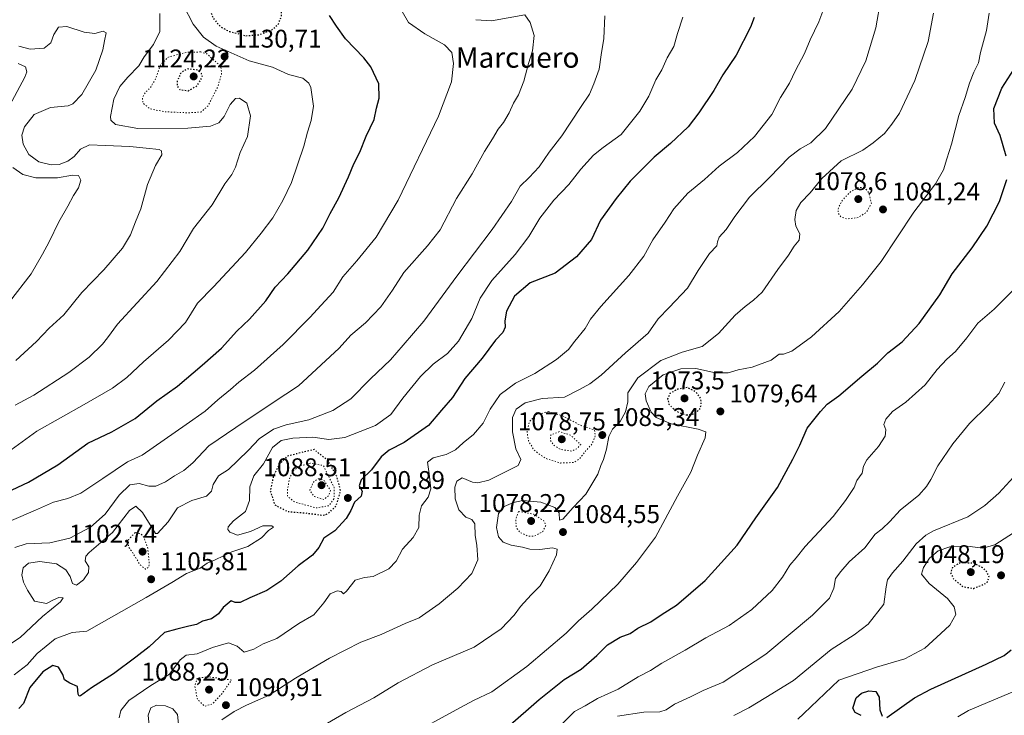
# Model space of a CAD drawing. Units: metres. Extents: x 586778 to 590211, y 4745171 to 4747530.
# Drawn here: x 588561 to 588946, y 4745725 to 4745997 of the extents above; entities that cross this region are included whole.
import ezdxf
from ezdxf.enums import TextEntityAlignment as Align

# ---------------------------------------------------------------- set-up
doc = ezdxf.new("R2010")
doc.units = ezdxf.units.M
doc.header["$MEASUREMENT"] = 0
doc.linetypes.add('DGN Style 5', pattern=[1.153612, 0.494405, -0.659207])
for name, color, linetype, lineweight in [('Curva de nivel maestra', 30, 'Continuous', 30), ('Curva de nivel maestra depresión', 30, 'DGN Style 5', 30), ('Curva de nivel normal', 30, 'Continuous', 0), ('Curva de nivel normal depresión', 30, 'DGN Style 5', 0), ('Punto de cota en terreno', 7, 'Continuous', 0), ('Rótulo de punto de cota en terreno', 7, 'Continuous', 0), ('Suelo desnudo CxS', 253, 'Continuous', 0), ('Texto cartográfico', 7, 'Continuous', 0)]:
    doc.layers.add(name, color=color, linetype=linetype, lineweight=lineweight)
doc.styles.add('Style-Arial', font='txt')

# ---------------------------------------------------------------- blocks, each defined once
blk = doc.blocks.new('5PATER')
at = {"layer": 'Suelo desnudo CxS', "linetype": 'Continuous', "lineweight": 0}
h = blk.add_hatch(color=51, dxfattribs=at)
edge = h.paths.add_edge_path()
edge.add_ellipse((0, 0), major_axis=(-0.11, -0.111), ratio=0.999422, start_angle=0, end_angle=360)

msp = doc.modelspace()

# ---------------------------------------------------------------- linework, layer by layer
at = {"layer": 'Curva de nivel maestra', "color": 30, "linetype": 'Continuous', "lineweight": 30, "flags": 128}
for points, elevation in [([(588558.01, 4745813.1701), (588564.33, 4745816.1801), (588575.88, 4745822.9401), (588587.6, 4745831.4901), (588596.95, 4745835.8601), (588606.05, 4745841.1701), (588614.6, 4745848.0801), (588622.72, 4745853.8301), (588632.32, 4745862.0001), (588639.94, 4745868.6401), (588645.82, 4745875.2701), (588650.82, 4745879.9701), (588657.2, 4745887.2101), (588660.88, 4745892.5801), (588665.87, 4745897.8001), (588673.64, 4745907.0001), (588679.47, 4745915.6001), (588682.38, 4745921.3401), (588685.77, 4745927.4701), (588689.58, 4745935.7101), (588691.59, 4745940.7401), (588694, 4745945.3101), (588696.48, 4745951.5801), (588699.55, 4745958.1601), (588700.54, 4745962.6201), (588701.58, 4745966.4401), (588701.39, 4745972.1701), (588698.31, 4745978.7401), (588695.6, 4745982.3301), (588688.4, 4745989.7501), (588684.83, 4745994.7001), (588682.19, 4745998.8801)], 1125), ([(588848.25, 4745998.0501), (588846.79, 4745994.2901), (588841.24, 4745983.3701), (588836.02, 4745975.6201), (588832.48, 4745969.5501), (588826.68, 4745960.7601), (588822.39, 4745955.2201), (588815.55, 4745948.7001), (588809.08, 4745943.3701), (588799.69, 4745934.0401), (588794.29, 4745927.2501), (588788.17, 4745918.7401), (588784.61, 4745911.1901), (588778.76, 4745904.4101), (588770.38, 4745898.0401), (588760.66, 4745894.1601), (588754.56, 4745889.0101), (588751.38, 4745883.1901), (588750.7, 4745879.3301), (588750.86, 4745876.8001), (588749.93, 4745874.7801), (588747.09, 4745871.7301), (588741.81, 4745864.7101), (588735.06, 4745856.7201), (588730.29, 4745849.3901), (588726.01, 4745844.3901), (588720.84, 4745838.3801), (588711.31, 4745831.7101), (588705.48, 4745828.7201), (588702.35, 4745826.0501), (588698.51, 4745821.0501), (588694.49, 4745817.0501), (588693.73, 4745814.7201), (588694.97, 4745812.7201), (588694.49, 4745810.7201), (588691.92, 4745808.3901), (588690.46, 4745805.0501), (588688.62, 4745802.0001), (588684.2, 4745797.1901), (588679.97, 4745794.2801), (588678.02, 4745790.6701), (588675.47, 4745787.6001), (588669.89, 4745783.4701), (588663.13, 4745777.4801), (588657.56, 4745773.8601), (588650.95, 4745770.9601), (588647.16, 4745769.0701), (588645.21, 4745769.0801), (588643.62, 4745769.7801), (588640.56, 4745767.0801), (588638.67, 4745764.6801), (588635.95, 4745762.7601), (588632.48, 4745761.7601), (588630.05, 4745760.5101), (588627.1, 4745759.8401), (588622.39, 4745758.6301), (588617.61, 4745757.3101), (588611.52, 4745751.7301), (588606.31, 4745747.7301), (588597.62, 4745741.1701), (588589.05, 4745735.6801), (588584.73, 4745732.5901), (588584.15, 4745732.3901), (588583.82, 4745733.2801), (588583.5, 4745736.2801), (588580.51, 4745737.5101), (588578.47, 4745738.7901), (588577.75, 4745740.9801), (588576.14, 4745743.8201), (588573.88, 4745744.4601), (588570.02, 4745741.9601), (588564.95, 4745735.8401), (588562.46, 4745729.5901), (588560.63, 4745727.5801)], 1100), ([(588946.87, 4745943.8001), (588944.49, 4745951.8601), (588942.22, 4745956.7601), (588941.96, 4745962.4101), (588945.21, 4745970.4101), (588949.84, 4745977.7301)], 1075), ([(588751.8, 4745720.3201), (588764.13, 4745731.1901), (588769.97, 4745735.8701), (588773.95, 4745738.9101), (588780.59, 4745743.0601), (588786.66, 4745748.4001), (588790.86, 4745752.5901), (588795.85, 4745755.5001), (588799.8, 4745756.9701), (588802.8, 4745759.0301), (588807.79, 4745761.5101), (588812.21, 4745764.5101), (588817.88, 4745768.0701), (588829.04, 4745777.7301), (588841.59, 4745791.5401), (588848.97, 4745802.2201), (588857.43, 4745814.1001), (588863.35, 4745825.1601), (588866.09, 4745830.6501), (588868.98, 4745837.2801), (588874.24, 4745843.8101), (588876.77, 4745846.7201), (588881.44, 4745850.0501), (588890.39, 4745857.7201), (588896.47, 4745862.7201), (588900.57, 4745866.7701), (588906.11, 4745871.1501), (588912.8, 4745878.3001), (588920.94, 4745889.5301), (588925.73, 4745897.6901), (588933.51, 4745907.9801), (588939.32, 4745916.4101), (588944.26, 4745926.0001), (588947.07, 4745934.6401)], 1075), ([(588900.11, 4745724.0801), (588911, 4745731.8201), (588917.31, 4745735.2301), (588938.98, 4745744.9801), (588946.04, 4745748.4101), (588948.77, 4745750.5801)], 1050), ([(588890.11, 4745724.9001), (588887.78, 4745726.0601), (588886.86, 4745727.7601), (588888.16, 4745731.7401), (588890.28, 4745733.6601), (588893.12, 4745734.5301), (588895.84, 4745734.2801), (588897.21, 4745732.0401), (588897.41, 4745727.1401), (588898.38, 4745724.6401)], 1050)]:
    msp.add_lwpolyline(points, dxfattribs=dict(at, elevation=elevation))
at = {"layer": 'Curva de nivel maestra depresión', "color": 30, "linetype": 'DGN Style 5', "lineweight": 30, "flags": 128}
for points, elevation in [([(588649.39, 4745990.9401), (588654.68, 4745991.3401), (588659.53, 4745993.2401), (588662.06, 4745995.3601), (588663.38, 4745998.6601), (588663.34, 4746001.9801), (588661.99, 4746004.5501), (588660.16, 4746006.5401), (588658.82, 4746008.9901), (588656.42, 4746012.3601), (588655.41, 4746015.0201), (588656.04, 4746019.3601), (588657.83, 4746025.8601), (588656.97, 4746029.5501), (588654.1, 4746032.6901), (588652.33, 4746034.6501), (588649.55, 4746035.7001), (588645.48, 4746035.0401), (588639.21, 4746032.1401), (588634.13, 4746026.9901), (588632.12, 4746022.4401), (588631.84, 4746017.7201), (588633.16, 4746011.7101), (588634.2, 4746004.4201), (588636.59, 4745997.8001), (588639.51, 4745994.3901), (588643.02, 4745992.5701), (588649.39, 4745990.9401)], 1125), ([(588626.8, 4745969.3801), (588630.28, 4745971.3301), (588632.42, 4745974.7001), (588632.02, 4745976.2101), (588630.48, 4745977.4701), (588626.56, 4745977.9601), (588623.92, 4745976.3401), (588622.59, 4745973.2001), (588622.54, 4745971.0901), (588623.64, 4745969.8601), (588626.8, 4745969.3801)], 1125), ([(588821.76, 4745842.5201), (588824.91, 4745842.9801), (588826.93, 4745844.6501), (588827.62, 4745846.4501), (588827.41, 4745848.9601), (588825.45, 4745851.4801), (588822.12, 4745853.2501), (588818.31, 4745852.5901), (588815.32, 4745850.8901), (588814.34, 4745848.7201), (588814.92, 4745846.7801), (588816.54, 4745845.0401), (588818.83, 4745843.4301), (588821.76, 4745842.5201)], 1075), ([(588679.66, 4745803.2201), (588681.68, 4745803.9301), (588684.71, 4745806.9301), (588686.49, 4745812.7201), (588684.92, 4745818.7201), (588681.5, 4745824.6001), (588676.14, 4745829.0001), (588665.7, 4745826.4001), (588662.39, 4745823.0301), (588660.17, 4745818.5001), (588658.93, 4745812.8601), (588660.69, 4745807.3301), (588665.77, 4745804.7001), (588672.38, 4745804.1901), (588679.66, 4745803.2201)], 1100), ([(588934.06, 4745774.6201), (588939.34, 4745776.7801), (588940.24, 4745779.0301), (588939.5, 4745780.7301), (588938.01, 4745782.5201), (588934.21, 4745784.4401), (588928.91, 4745784.6901), (588925.8, 4745782.8001), (588925.11, 4745780.7301), (588926.19, 4745778.4101), (588929.94, 4745775.3301), (588934.06, 4745774.6201)], 1050)]:
    msp.add_lwpolyline(points, dxfattribs=dict(at, elevation=elevation))
at = {"layer": 'Curva de nivel normal', "color": 30, "linetype": 'Continuous', "lineweight": 0, "flags": 128}
for points, elevation in [([(588625.04, 4746002.77), (588628.74, 4745995.5), (588632.81, 4745990.36), (588637.75, 4745986.86), (588650.67, 4745981.17), (588659.81, 4745978.57), (588666.15, 4745975.77), (588671.68, 4745974.32), (588674.03, 4745972.39), (588674.81, 4745970.69), (588675.87, 4745963.37), (588675.02, 4745957.72), (588673.54, 4745953.2), (588672.08, 4745947.7), (588667.25, 4745933.46), (588663.87, 4745926.48), (588660.02, 4745919.65), (588655.42, 4745913.64), (588649.32, 4745906.12), (588636.78, 4745892.71), (588630.46, 4745886.31), (588625.84, 4745878.74), (588619.17, 4745871.78), (588609.32, 4745863.33), (588602.86, 4745857.18), (588597.24, 4745853.01), (588586.15, 4745846.59), (588567.62, 4745836.14), (588553.33, 4745825.74)], 1130), ([(588875.85, 4746002.7), (588873.51, 4745996.37), (588870.23, 4745989.37), (588868, 4745984.03), (588864.44, 4745977.37), (588862.09, 4745972.37), (588858.54, 4745966.7), (588855.12, 4745960.05), (588848.45, 4745951.5), (588841.79, 4745945.26), (588834.63, 4745939.94), (588828.82, 4745934.72), (588822.32, 4745929.28), (588816.88, 4745923.16), (588813.47, 4745917.93), (588808.64, 4745911.02), (588805.1, 4745904.71), (588799.23, 4745897.04), (588788.27, 4745884.95), (588784.25, 4745880), (588782.17, 4745876.28), (588778.12, 4745871.32), (588775.64, 4745868.17), (588770.98, 4745864.22), (588762.51, 4745858.69), (588754.86, 4745854.94), (588748.88, 4745850.47), (588744.95, 4745844.78), (588742.22, 4745839.31), (588738.51, 4745834.9), (588734.46, 4745831.53), (588731.48, 4745828.87), (588727.72, 4745827.02), (588722.75, 4745825.77), (588720.44, 4745824.09), (588721.17, 4745819.5), (588721.75, 4745813.58), (588720.72, 4745810.39), (588718.1, 4745806.88), (588717.24, 4745803.24), (588717.07, 4745798.45), (588714.85, 4745794.5), (588710.66, 4745789.96), (588708.16, 4745785.29), (588705.38, 4745782.34), (588699.2, 4745779.22), (588695.81, 4745778.86), (588692.14, 4745777.79), (588688.73, 4745773.54), (588687.62, 4745772.51), (588686.75, 4745773.34), (588685.08, 4745773.67), (588682.34, 4745772.44), (588679.97, 4745768.95), (588676.06, 4745764.24), (588670.14, 4745760.82), (588661.47, 4745755), (588656.24, 4745752.9), (588652.59, 4745750.81), (588648.71, 4745749.68), (588646.05, 4745752.07), (588642.62, 4745753.3), (588636.35, 4745751.48), (588630.39, 4745748.96), (588626.11, 4745748.48), (588623.72, 4745746.6), (588619.6, 4745741.06), (588612.28, 4745736.66), (588603.59, 4745730.68), (588600.46, 4745726.79), (588599.81, 4745724)], 1095), ([(588897.75, 4746005.36), (588895.82, 4745994.03), (588891.97, 4745981.07), (588886.63, 4745970.03), (588876.12, 4745954.64), (588870.45, 4745948.95), (588866.23, 4745946.72), (588861.89, 4745943.43), (588854.23, 4745935.4), (588846.45, 4745927.71), (588840.66, 4745920.17), (588837.29, 4745915.05), (588834.59, 4745912.09), (588833.88, 4745910.29), (588833.7, 4745908.64), (588830.78, 4745905.71), (588826.4, 4745899.04), (588822.24, 4745892.16), (588815.04, 4745884.5), (588810.65, 4745880.16), (588806.84, 4745874.48), (588797.94, 4745866.79), (588788.38, 4745858.12), (588783.94, 4745854.62), (588779.92, 4745852.42), (588774.06, 4745849.52), (588765.38, 4745848.95), (588758.71, 4745847.21), (588755.2, 4745844.71), (588753.73, 4745841.52), (588753.68, 4745835.84), (588755.02, 4745829.28), (588756.92, 4745825.05), (588755.91, 4745822.78), (588744.46, 4745816.98), (588740.14, 4745815.95), (588738.13, 4745816.25), (588734.06, 4745817.89), (588731.94, 4745816.62), (588731.12, 4745814.2), (588731.25, 4745809.69), (588732.78, 4745805.37), (588735.47, 4745802.55), (588737.87, 4745801.58), (588738.96, 4745799.88), (588739.12, 4745795.33), (588739.81, 4745791.6), (588740.2, 4745785.74), (588737.84, 4745780.5), (588732.3, 4745774.73), (588725.08, 4745768.6), (588717.2, 4745763.07), (588711.69, 4745760.82), (588702.32, 4745756.57), (588694.38, 4745753.52), (588682.09, 4745747.32), (588674.54, 4745742.81), (588668.77, 4745739.52), (588658.57, 4745732.82), (588649.71, 4745728.92), (588644.88, 4745726.4), (588639.98, 4745723.18)], 1090), ([(588789.78, 4745998.76), (588789.46, 4745989.8), (588788.39, 4745983.43), (588787.64, 4745977.81), (588785.51, 4745972.16), (588783.86, 4745968.08), (588780.34, 4745962.8), (588773.02, 4745951.72), (588768.13, 4745945.34), (588764.13, 4745939.66), (588760.2, 4745935.38), (588756.74, 4745932.11), (588753.37, 4745926.08), (588745.74, 4745915.05), (588731.98, 4745896.81), (588719.06, 4745879.18), (588710.93, 4745869.81), (588705.95, 4745864.13), (588698.16, 4745856.59), (588690.45, 4745848.8), (588683.47, 4745844.23), (588674.11, 4745840.64), (588665.15, 4745838.65), (588660.26, 4745836.9), (588654.68, 4745833.1), (588650.44, 4745828.78), (588646.21, 4745824.72), (588642.66, 4745821.12), (588638.66, 4745818.67), (588636.64, 4745815.24), (588636, 4745812.66), (588634.05, 4745810.76), (588628.28, 4745808.96), (588622.65, 4745806.11), (588618.96, 4745800.69), (588614.86, 4745796.1), (588614.03, 4745796.1), (588612.6, 4745798.47), (588608.94, 4745804.26), (588606.31, 4745806.82), (588603.85, 4745805.07), (588597.24, 4745796.56), (588588.15, 4745788.63), (588586.76, 4745787.17), (588586.53, 4745785.45), (588588.01, 4745783.11), (588587.86, 4745780.82), (588585.92, 4745777.96), (588583.13, 4745775.9), (588581.65, 4745776.57), (588580.72, 4745779.3), (588579, 4745781.86), (588575.34, 4745784.19), (588568.79, 4745785.19), (588564.32, 4745784.52), (588562.23, 4745782.62), (588561.72, 4745779.99), (588562.43, 4745777), (588563.99, 4745773.89), (588566.73, 4745769.58), (588571.48, 4745768.77), (588574.16, 4745770.17), (588576.2, 4745771.06), (588577.99, 4745770.88), (588576.87, 4745769.3), (588569.83, 4745763.58), (588561.16, 4745755.42), (588553.83, 4745750.59)], 1110), ([(588710.58, 4746000.44), (588713.03, 4745996.1), (588719.49, 4745991.68), (588727.1, 4745987.32), (588729.94, 4745984.4), (588730.58, 4745980.03), (588729.91, 4745972.9), (588724.8, 4745959.41), (588708.96, 4745926.56), (588700.41, 4745912.15), (588692.77, 4745902.8), (588687.39, 4745896.51), (588683.62, 4745890.53), (588678.81, 4745885.45), (588674.47, 4745880.62), (588664.06, 4745870.05), (588652.82, 4745859.98), (588646.7, 4745855.33), (588643.34, 4745852.42), (588638.45, 4745848.48), (588633.52, 4745844), (588626.1, 4745838.72), (588608.89, 4745826.72), (588603.11, 4745824.12), (588593.49, 4745817.62), (588584.82, 4745811.9), (588579.82, 4745809.82), (588574.16, 4745808.36), (588567.17, 4745805.3), (588557.68, 4745801.22)], 1120), ([(588820.32, 4745998.16), (588818.33, 4745991.87), (588816.8, 4745986.78), (588814.29, 4745982.25), (588812.09, 4745977.6), (588809.78, 4745973.65), (588807.02, 4745967.33), (588803.58, 4745961.43), (588796.21, 4745952.31), (588789.13, 4745947.2), (588785.45, 4745944.25), (588780.42, 4745938.75), (588775.79, 4745932.71), (588769.94, 4745926.52), (588764.41, 4745919.49), (588760.13, 4745912.32), (588754.8, 4745905.33), (588745.61, 4745895.17), (588741.09, 4745888.25), (588737.76, 4745880.3), (588732.62, 4745871.4), (588728.29, 4745866.55), (588722.66, 4745862.38), (588717.71, 4745857.58), (588710.87, 4745849.08), (588706.14, 4745842.7), (588700.14, 4745838.42), (588688.14, 4745833.64), (588681.81, 4745832.89), (588675.6, 4745833.76), (588667.8, 4745833.45), (588663.17, 4745832.51), (588659.82, 4745829.72), (588656.3, 4745823.39), (588652.51, 4745818.72), (588650.99, 4745814.39), (588650.8, 4745809.05), (588649.32, 4745804.76), (588644.62, 4745801.03), (588642.44, 4745798.7), (588642.34, 4745797.61), (588643.09, 4745796.61), (588646.14, 4745795.45), (588651.24, 4745796.87), (588656, 4745799.12), (588659.56, 4745799.17), (588660.17, 4745798.59), (588658.23, 4745797.23), (588655.48, 4745794.37), (588650.15, 4745791.02), (588643.88, 4745788.87), (588637.38, 4745785.77), (588634.21, 4745784.53), (588631.48, 4745782.6), (588626.15, 4745780.45), (588620.47, 4745776.91), (588610.43, 4745771.02), (588587.25, 4745757.83), (588581.46, 4745757.41), (588574.83, 4745754.86), (588567.81, 4745749.15), (588563.85, 4745744.64), (588558.71, 4745740.8)], 1105), ([(588739.36, 4745997.22), (588745.46, 4745996.82), (588758.52, 4745999.09), (588760.66, 4745996.07), (588762.18, 4745990.99), (588761.6, 4745985.03), (588759.99, 4745980.03), (588758.11, 4745973.15), (588756.1, 4745967.85), (588754.09, 4745964.49), (588752.38, 4745960.7), (588750.18, 4745957.03), (588748.05, 4745954.34), (588745.93, 4745950.59), (588742.74, 4745945.64), (588737.95, 4745936.89), (588731.87, 4745927.2), (588725.42, 4745915), (588720.45, 4745908.71), (588711.26, 4745898.21), (588706.77, 4745891.37), (588702.23, 4745884.78), (588696.2, 4745878.53), (588690.51, 4745873.67), (588685.94, 4745868.68), (588670.06, 4745853.85), (588660.13, 4745847.36), (588645.46, 4745837.62), (588634.97, 4745830.37), (588628.72, 4745823.75), (588625.14, 4745820.73), (588621.49, 4745818.64), (588617.96, 4745816.34), (588614.2, 4745814.68), (588611.41, 4745814.65), (588607.68, 4745815.74), (588604.05, 4745815.15), (588599.81, 4745811.17), (588594.31, 4745803.63), (588588.57, 4745798.56), (588580.57, 4745794.29), (588572.73, 4745792.41), (588563.5, 4745792.07), (588559.08, 4745790.67)], 1115), ([(588615.73, 4745999.68), (588615.79, 4745992.64), (588613.33, 4745987.5), (588609.69, 4745982.7), (588607.55, 4745979.21), (588603.22, 4745974.73), (588600.08, 4745971.08), (588597.82, 4745966.1), (588596.42, 4745959.37), (588596.62, 4745957.93), (588598.35, 4745956.24), (588607.13, 4745954.68), (588626.68, 4745954.71), (588635.61, 4745955.59), (588638.85, 4745956.84), (588640.95, 4745959.37), (588643.25, 4745964.03), (588645.32, 4745966.4), (588646.86, 4745966.56), (588649.8, 4745964.56), (588651.28, 4745959.53), (588650.01, 4745951.44), (588647.23, 4745945.24), (588645.33, 4745939.5), (588643.9, 4745936.61), (588641.23, 4745932.99), (588636.26, 4745924.72), (588628.94, 4745915.48), (588623.58, 4745906.48), (588614.62, 4745894.71), (588599.14, 4745878.04), (588595.22, 4745872.74), (588593.36, 4745870.18), (588588.15, 4745865.16), (588580.15, 4745859.17), (588566.49, 4745850.28), (588559.16, 4745846.31)], 1135), ([(588918.38, 4745999.7), (588916.36, 4745988.7), (588911.06, 4745973.37), (588905.08, 4745960.68), (588902.08, 4745956.27), (588899.23, 4745952.68), (588894.81, 4745948.97), (588890.78, 4745946.11), (588882.36, 4745941.94), (588874.76, 4745934.99), (588870.12, 4745929.48), (588866.53, 4745925.68), (588864.75, 4745922.49), (588864.11, 4745918.96), (588864.52, 4745916.45), (588866.16, 4745913.46), (588865.82, 4745910.98), (588863.87, 4745908.52), (588861.72, 4745905.1), (588857.53, 4745899.47), (588851.41, 4745890.56), (588847.96, 4745887.46), (588844.76, 4745884.9), (588840.78, 4745881.54), (588834.37, 4745874.35), (588827.89, 4745869.28), (588820.15, 4745867.05), (588811.69, 4745863.86), (588802.72, 4745857.07), (588798.82, 4745851.22), (588798.8, 4745847.58), (588797.97, 4745843.77), (588795.83, 4745839.92), (588792.81, 4745836.89), (588791.42, 4745834.05), (588790.55, 4745829.05), (588789.38, 4745825.05), (588788.24, 4745822.72), (588787.13, 4745819.33), (588782.36, 4745811.51), (588777.48, 4745806.33), (588773.42, 4745801.7), (588772.14, 4745801.3), (588771.95, 4745804.23), (588770.3, 4745806.23), (588764.8, 4745808.37), (588757.8, 4745808.97), (588754.13, 4745808.27), (588750.43, 4745806.62), (588748.19, 4745803.9), (588747.51, 4745798.46), (588748.22, 4745794.82), (588750.11, 4745792.7), (588753.23, 4745791.48), (588757.6, 4745790.72), (588760.47, 4745790.01), (588764.47, 4745789.88), (588769.39, 4745790.47), (588771.26, 4745789.96), (588770.91, 4745787.7), (588768.06, 4745781.47), (588764.5, 4745775.66), (588760.98, 4745772.15), (588756.82, 4745767.58), (588754.4, 4745764.18), (588749.28, 4745758.8), (588738.7, 4745751.67), (588722.4, 4745744.65), (588709.04, 4745737.7), (588699.47, 4745731.8), (588688.47, 4745726.1), (588677.26, 4745719.49)], 1085), ([(588940.25, 4745999.76), (588939.1, 4745993.02), (588936.78, 4745984.32), (588936, 4745980.38), (588934.15, 4745976.7), (588932.44, 4745972.37), (588930.74, 4745966.77), (588928.39, 4745959.66), (588925.5, 4745948.44), (588923.57, 4745942.7), (588922.31, 4745938.51), (588919.16, 4745932.93), (588910.66, 4745921.9), (588897.96, 4745902.58), (588890.6, 4745893.43), (588881.52, 4745882.97), (588870.75, 4745873.08), (588863.02, 4745867.51), (588859.73, 4745866.35), (588858.02, 4745866.35), (588854.88, 4745864), (588847.42, 4745861.22), (588841.95, 4745860.13), (588838.04, 4745858.94), (588833.2, 4745859), (588825.44, 4745860.71), (588819.57, 4745860.61), (588812.61, 4745858.16), (588807.04, 4745853.69), (588805.56, 4745850.8), (588806.01, 4745848.06), (588807.94, 4745843.62), (588809.89, 4745841.49), (588815.8, 4745838.99), (588826.35, 4745836.97), (588829.37, 4745835.95), (588829.03, 4745833.55), (588826.14, 4745826.74), (588823.54, 4745820.07), (588818.22, 4745810.66), (588809.66, 4745794.72), (588802.26, 4745784.77), (588794.96, 4745776.23), (588784.82, 4745766.44), (588779.6, 4745761.98), (588774.72, 4745757.08), (588759.36, 4745744.04), (588745.64, 4745734.16), (588738.44, 4745730.72), (588731.7, 4745727.12), (588713.53, 4745717.14)], 1080), ([(588560.6, 4745986.91), (588565.08, 4745985.71), (588570.52, 4745986.06), (588573.08, 4745988.1), (588574.34, 4745991.44), (588576.15, 4745994.27), (588579.32, 4745994.6), (588586.16, 4745992.27), (588590.32, 4745991.8), (588593.63, 4745992.75), (588594.7, 4745992.1), (588594.1, 4745989), (588593.48, 4745985.41), (588590.68, 4745977.44), (588585.2, 4745967.9), (588581.76, 4745964.31), (588579.9, 4745963.47), (588572.96, 4745962.79), (588566.63, 4745960.15), (588562.81, 4745955.34), (588561.83, 4745952.04), (588562.33, 4745948.45), (588564.47, 4745944.39), (588568.42, 4745941.52), (588573.21, 4745940.43), (588576.42, 4745940.54), (588579.82, 4745941.78), (588582.22, 4745943.64), (588584.73, 4745946.47), (588588.25, 4745948.23), (588594.4, 4745947.99), (588604.05, 4745947.6), (588610.38, 4745946.89), (588615.54, 4745946.37), (588616.42, 4745945.92), (588616.56, 4745944.37), (588614.05, 4745940.14), (588610.91, 4745932.66), (588608.26, 4745923.16), (588606.18, 4745918.12), (588604.28, 4745913.02), (588601.12, 4745907.77), (588593.9, 4745899.3), (588585.22, 4745890.45), (588578.26, 4745881.75), (588572.49, 4745876.52), (588567.49, 4745871.28), (588559.45, 4745863.76)], 1140), ([(588560.4, 4745980.07), (588563.16, 4745978.7), (588563.69, 4745976.77), (588562.9, 4745974.7), (588556.89, 4745963.49)], 1145), ([(588558.22, 4745939.4), (588562.18, 4745936.64), (588567.23, 4745935.3), (588575.77, 4745935.36), (588581.56, 4745936.34), (588583.98, 4745936.19), (588584.79, 4745934.43), (588583.92, 4745931.43), (588581.94, 4745928.44), (588579.79, 4745924.25), (588576.26, 4745918.08), (588572.52, 4745910.23), (588569.89, 4745905.49), (588565.41, 4745897.78), (588556.89, 4745886.82)], 1145), ([(588950.73, 4745892.49), (588942.2, 4745883.89), (588935.71, 4745878.38), (588931.44, 4745872.71), (588927.07, 4745867.38), (588923.62, 4745864.38), (588919.9, 4745860.36), (588915.18, 4745854.29), (588907.54, 4745847.56), (588902.44, 4745843.85), (588899.73, 4745840.92), (588899.02, 4745838.72), (588899.81, 4745836.66), (588899.45, 4745834.15), (588896.89, 4745830.21), (588892.34, 4745824.91), (588890.99, 4745822.42), (588890.48, 4745819.66), (588888.48, 4745816.87), (588887.33, 4745814.05), (588884, 4745809.05), (588879.2, 4745802.72), (588868.2, 4745791.06), (588864.65, 4745786.64), (588862.15, 4745783.73), (588859.37, 4745778.98), (588855.29, 4745773.78), (588847.39, 4745766.31), (588838.53, 4745760.1), (588829.41, 4745755.32), (588821.27, 4745750.4), (588812.1, 4745745.33), (588807.77, 4745742.52), (588802.92, 4745740.01), (588795.11, 4745735.2), (588786.98, 4745731.55), (588782.13, 4745728.64), (588778.04, 4745726.47), (588773.11, 4745721.64)], 1070), ([(588946.38, 4745855.4), (588943.92, 4745850.94), (588939.7, 4745846.16), (588932.51, 4745839.14), (588925.96, 4745831.16), (588920.08, 4745822.6), (588917.42, 4745817.24), (588915.62, 4745814.56), (588912.68, 4745811.08), (588905.34, 4745805.28), (588901.37, 4745800.86), (588898.31, 4745797.89), (588895.66, 4745795.78), (588891.51, 4745790.44), (588885.48, 4745785.05), (588882.12, 4745781.28), (588880.04, 4745778.45), (588879.43, 4745774.76), (588877.72, 4745770.82), (588871.12, 4745764.12), (588852.79, 4745748.84), (588836.08, 4745737.92), (588828.29, 4745734.6), (588823.41, 4745732.23), (588817.06, 4745729.33), (588813.86, 4745727.05), (588811.39, 4745726.32), (588805.04, 4745726.22), (588794.82, 4745724.64)], 1065), ([(588949.75, 4745818.18), (588944.02, 4745811.94), (588938.44, 4745807.04), (588931.79, 4745802.58), (588918.48, 4745797.09), (588915.45, 4745795.47), (588911.69, 4745792.02), (588906.42, 4745785.22), (588902.44, 4745780.73), (588900.38, 4745777.91), (588899.91, 4745775.29), (588898.94, 4745768.49), (588892.83, 4745760.64), (588887.4, 4745756.38), (588878.34, 4745750.69), (588863.62, 4745738.58), (588852.84, 4745731.92), (588846.12, 4745727.88), (588840.26, 4745724.93)], 1060), ([(588949.69, 4745796.43), (588942.42, 4745791.65), (588937.69, 4745790.34), (588931.78, 4745791.09), (588924.78, 4745790.84), (588920.21, 4745789.28), (588916.86, 4745786.46), (588914.46, 4745782.74), (588913.77, 4745780.22), (588916.71, 4745776.54), (588923.84, 4745770.64), (588926.51, 4745767.37), (588927.11, 4745764.45), (588924.79, 4745760.25), (588921.25, 4745756.94), (588914.99, 4745751.26), (588907.18, 4745746.99), (588896.09, 4745743.77), (588881.41, 4745738.73), (588867.74, 4745725.64), (588865.33, 4745723.42)], 1055), ([(588950.11, 4745734.42), (588932.08, 4745726.89), (588927.92, 4745724.31)], 1045), ([(588623.05, 4745721.54), (588622.7, 4745725.28), (588620.84, 4745727.42), (588617.96, 4745728.6), (588614.48, 4745728.92), (588612.26, 4745727.85), (588611.2, 4745725.01), (588611.65, 4745721)], 1090)]:
    msp.add_lwpolyline(points, dxfattribs=dict(at, elevation=elevation))
at = {"layer": 'Curva de nivel normal depresión', "color": 30, "linetype": 'DGN Style 5', "lineweight": 0, "flags": 128}
for points, elevation in [([(588631.81, 4745984.6), (588626.1, 4745984.42), (588619.09, 4745982.6), (588616.08, 4745979.53), (588613.88, 4745973.63), (588612.02, 4745970.57), (588610.03, 4745968.67), (588608.96, 4745966.7), (588609.11, 4745964.59), (588611.85, 4745962.33), (588617.65, 4745961.18), (588626.88, 4745960.74), (588631.82, 4745961.08), (588634.62, 4745963.48), (588638.36, 4745970.81), (588639.94, 4745976.19), (588639.61, 4745978.96), (588634.15, 4745983.86), (588631.81, 4745984.6)], 1130), ([(588891.42, 4745931.56), (588889.02, 4745931.55), (588886.04, 4745929.92), (588882.92, 4745926.77), (588881.2, 4745923.71), (588881.12, 4745921.56), (588882.24, 4745919.95), (588884.59, 4745919.26), (588888.98, 4745919.78), (588892.28, 4745921.92), (588894.11, 4745925.34), (588893.22, 4745929.28), (588891.42, 4745931.56)], 1080), ([(588767.84, 4745843.82), (588762.8, 4745842.54), (588760.3, 4745839.76), (588759.42, 4745835.9), (588760.01, 4745832.32), (588762.16, 4745828.76), (588766.49, 4745825.53), (588772.49, 4745823.69), (588777.5, 4745823.88), (588779.92, 4745825.22), (588782.22, 4745828.3), (588784.76, 4745831.03), (588786.14, 4745834.39), (588785.79, 4745836.64), (588780.13, 4745838.54), (588773.24, 4745842.15), (588767.84, 4745843.82)], 1085), ([(588772.05, 4745835.98), (588768.75, 4745834.69), (588768.48, 4745832.68), (588770, 4745830.58), (588772.69, 4745828.95), (588776.94, 4745828.36), (588779.06, 4745829.31), (588780.39, 4745830.98), (588776.34, 4745834.65), (588772.05, 4745835.98)], 1080), ([(588674.56, 4745823.62), (588670.72, 4745822.57), (588668, 4745820.72), (588666.62, 4745818.05), (588665.66, 4745813.39), (588665.68, 4745810.72), (588668.4, 4745808.49), (588676.94, 4745806.12), (588681.99, 4745806.99), (588683.94, 4745809.82), (588683.98, 4745814.06), (588679.7, 4745822.72), (588674.56, 4745823.62)], 1095), ([(588678.08, 4745817.69), (588675.82, 4745816.26), (588674.42, 4745813.01), (588676.21, 4745810.53), (588679.9, 4745809.42), (588681.93, 4745811.01), (588682.48, 4745813.06), (588680.14, 4745816.7), (588678.08, 4745817.69)], 1090), ([(588756.13, 4745804.74), (588755.01, 4745801.63), (588755.19, 4745798.45), (588756.65, 4745796.58), (588759.78, 4745795.06), (588762.46, 4745795.13), (588765.6, 4745796.86), (588766.78, 4745799.28), (588765.94, 4745801.07), (588761.96, 4745803.69), (588756.13, 4745804.74)], 1080), ([(588606.12, 4745796.47), (588603.54, 4745793.71), (588603.5, 4745790.86), (588605.45, 4745788.12), (588608.02, 4745783.84), (588610.15, 4745782.16), (588611.34, 4745782.8), (588611.66, 4745784.27), (588611, 4745790.4), (588609.51, 4745794.72), (588608.26, 4745796.01), (588606.12, 4745796.47)], 1105), ([(588635, 4745739.99), (588630.35, 4745739.53), (588629.47, 4745736.23), (588630.46, 4745731.2), (588633.25, 4745728.5), (588636.22, 4745729.31), (588639.95, 4745733.31), (588643.77, 4745738.73), (588635, 4745739.99)], 1090)]:
    msp.add_lwpolyline(points, dxfattribs=dict(at, elevation=elevation))

# ---------------------------------------------------------------- block references
at = {"layer": 'Punto de cota en terreno', "color": 7, "linetype": 'Continuous', "lineweight": 0, "xscale": 10, "yscale": 10, "zscale": 10}
for p in [(588641.09, 4745982.76, 1130.71), (588629, 4745975, 1124.22), (588889, 4745927, 1078.6), (588898.66, 4745922.94, 1081.24), (588821, 4745849, 1073.5), (588835.04, 4745843.89, 1079.64), (588788.86, 4745834.65, 1085.34), (588773, 4745833, 1078.75), (588679, 4745815, 1088.51), (588689.32, 4745810.01, 1100.89), (588761, 4745801, 1078.22), (588773.47, 4745796.67, 1084.55), (588609, 4745789, 1102.74), (588933, 4745781, 1048.19), (588612.36, 4745778.19, 1105.81), (588944.84, 4745779.73, 1051.27), (588635, 4745735, 1088.29), (588641.61, 4745728.91, 1090.91)]:
    msp.add_blockref('5PATER', p, dxfattribs=at)

# ---------------------------------------------------------------- texts
at = {"layer": 'Rótulo de punto de cota en terreno', "color": 7, "linetype": 'Continuous', "lineweight": 0, "style": 'Style-Arial'}
for s, p in [('1130,71', (588644.6178, 4745986.2878)), ('1124,22', (588608.9326, 4745978.5278)), ('1078,6', (588871.2172, 4745930.5278)), ('1081,24', (588902.1878, 4745926.4678)), ('1073,5', (588807.5972, 4745852.5278)), ('1079,64', (588838.5678, 4745847.4178)), ('1085,34', (588792.3878, 4745838.1778)), ('1078,75', (588755.7862, 4745836.5278)), ('1088,51', (588656.2462, 4745818.5278)), ('1100,89', (588692.8478, 4745813.5378)), ('1078,22', (588740.3962, 4745804.5278)), ('1084,55', (588776.9978, 4745800.1978)), ('1102,74', (588580.2026, 4745792.5278)), ('1048,19', (588911.7662, 4745784.5278)), ('1105,81', (588615.8878, 4745781.7178)), ('1088,29', (588608.5362, 4745738.5278)), ('1090,91', (588645.1378, 4745732.4378))]:
    msp.add_text(s, height=7, dxfattribs=at).set_placement(p)
at = {"layer": 'Texto cartográfico', "color": 7, "linetype": 'Continuous', "lineweight": 0, "style": 'Style-Arial'}
msp.add_text('Marcuero', height=8, dxfattribs=at).set_placement((588755.7433, 4745982.4202), align=Align.MIDDLE_CENTER)

doc.saveas('drawing.dxf')
